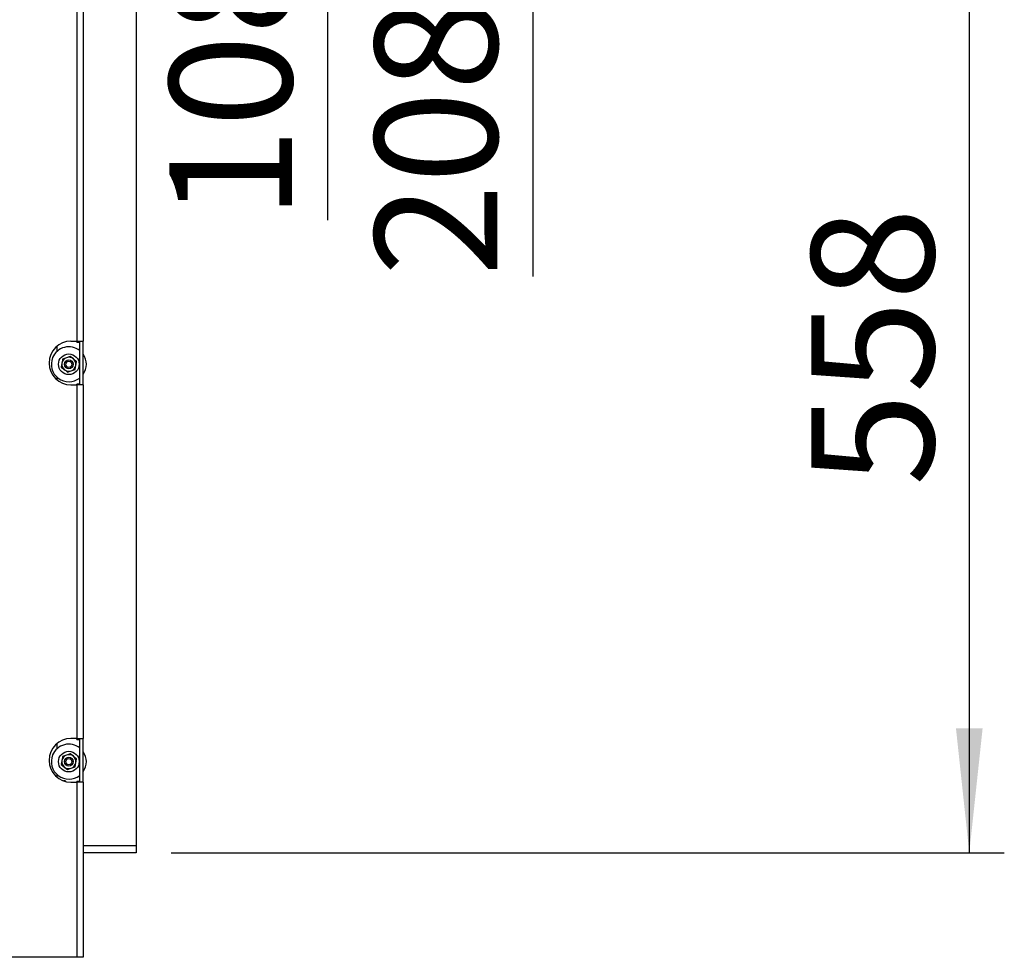
# Paper-space layout 'Sheet4(2)(2)' of a CAD drawing. Units: millimetres. Extents: x 420 to 4078, y 105 to 5790.
# Drawn here: x 3114 to 3677, y 3530 to 4065 of the extents above; entities that cross this region are included whole.
import ezdxf

# ---------------------------------------------------------------- set-up
doc = ezdxf.new("R2010")
doc.units = ezdxf.units.MM
doc.layers.add('SLD-0', color=7, linetype='Continuous')
doc.styles.add('SLDTEXTSTYLE4', font='TXT', dxfattribs={"width": 0.75})
doc.dimstyles.new('SLDDIMSTYLE0', dxfattribs={"dimtxt": 70, "dimasz": 71.12, "dimexe": 0, "dimexo": 0.0625, "dimgap": 17.5, "dimtad": 1, "dimdec": 1, "dimrnd": 1e-09, "dimzin": 12, "dimdsep": 46, "dimtxsty": 'SLDTEXTSTYLE4', "dimsah": 1, "dimcen": 0.09, "dimadec": 0, "dimazin": 3, "dimtfac": 1, "dimtdec": 1, "dimtofl": 0, "dimtmove": 0, "dimatfit": 3, "dimfxl": 0, "dimfrac": 2, "dimtolj": 1, "dimtzin": 12, "dimarcsym": 0})
doc.dimstyles.new('SLDDIMSTYLE2', dxfattribs={"dimtxt": 70, "dimasz": 71.12, "dimexe": 0, "dimexo": 0.0625, "dimgap": 17.5, "dimtad": 1, "dimdec": 1, "dimrnd": 1e-09, "dimzin": 12, "dimdsep": 46, "dimtxsty": 'SLDTEXTSTYLE4', "dimsah": 1, "dimcen": 0.09, "dimadec": 0, "dimazin": 3, "dimtfac": 1, "dimtdec": 1, "dimtmove": 0, "dimatfit": 0, "dimfxl": 0, "dimfrac": 2, "dimtolj": 1, "dimtzin": 12, "dimarcsym": 0})
doc.dimstyles.new('SLDDIMSTYLE3', dxfattribs={"dimtxt": 70, "dimasz": 71.12, "dimexe": 0, "dimexo": 0.0625, "dimgap": 17.5, "dimtad": 1, "dimdec": 0, "dimrnd": 1e-09, "dimzin": 12, "dimdsep": 46, "dimtxsty": 'SLDTEXTSTYLE4', "dimsah": 1, "dimcen": 0.09, "dimadec": 0, "dimazin": 3, "dimtfac": 1, "dimtdec": 0, "dimtmove": 0, "dimatfit": 0, "dimfxl": 0, "dimfrac": 2, "dimtolj": 1, "dimtzin": 12, "dimarcsym": 0})

# ---------------------------------------------------------------- blocks, each defined once
blk = doc.blocks.new('_D_49')
at = {"layer": 'SLD-0', "ltscale": 20}
for p, q in [((3200.71, 4147.4), (3676.55, 4147.4)), ((3656.55, 4147.4), (3656.55, 3589.4)), ((3200.71, 3589.4), (3676.55, 3589.4))]:
    blk.add_line(p, q, dxfattribs=at)
for points in [[(3656.55, 4147.4), (3648.93, 4076.28), (3664.17, 4076.28)], [(3656.55, 3589.4), (3664.17, 3660.52), (3648.93, 3660.52)]]:
    blk.add_solid(points, dxfattribs=at)
at = {"layer": 'SLD-0', "ltscale": 20, "insert": (3566.32, 3798.89), "char_height": 70, "attachment_point": 1, "rotation": 90, "style": 'SLDTEXTSTYLE4'}
blk.add_mtext('558', dxfattribs=at)
blk = doc.blocks.new('_D_50')
at = {"layer": 'SLD-0', "ltscale": 20}
for p, q in [((3289.9, 4255.4), (3289.9, 4382.4)), ((3160.21, 4255.4), (3309.9, 4255.4)), ((3289.9, 4147.4), (3289.9, 4255.4)), ((3200.71, 4147.4), (3309.9, 4147.4)), ((3289.9, 4147.4), (3289.9, 3950.73))]:
    blk.add_line(p, q, dxfattribs=at)
for points in [[(3289.9, 4255.4), (3297.52, 4326.52), (3282.28, 4326.52)], [(3289.9, 4147.4), (3282.28, 4076.28), (3297.52, 4076.28)]]:
    blk.add_solid(points, dxfattribs=at)
at = {"layer": 'SLD-0', "ltscale": 20, "insert": (3199.67, 3950.73), "char_height": 70, "attachment_point": 1, "rotation": 90, "style": 'SLDTEXTSTYLE4'}
blk.add_mtext('108', dxfattribs=at)
blk = doc.blocks.new('_D_51')
at = {"layer": 'SLD-0', "ltscale": 20}
for p, q in [((3407.23, 4355.57), (3407.23, 4482.57)), ((3135.35, 4355.57), (3427.23, 4355.57)), ((3407.23, 4355.57), (3407.23, 4147.4)), ((3200.71, 4147.4), (3427.23, 4147.4)), ((3407.23, 4147.4), (3407.23, 3918.62))]:
    blk.add_line(p, q, dxfattribs=at)
for points in [[(3407.23, 4355.57), (3414.85, 4426.69), (3399.61, 4426.69)], [(3407.23, 4147.4), (3399.61, 4076.28), (3414.85, 4076.28)]]:
    blk.add_solid(points, dxfattribs=at)
at = {"layer": 'SLD-0', "ltscale": 20, "insert": (3316.99, 3918.62), "char_height": 70, "attachment_point": 1, "rotation": 90, "style": 'SLDTEXTSTYLE4'}
blk.add_mtext('208', dxfattribs=at)

psp = doc.layouts.new('Sheet4(2)(2)')

# ---------------------------------------------------------------- linework, layer by layer
at = {"color": 7, "linetype": 'Continuous', "lineweight": 25, "ltscale": 20}
for p, q in [((3180.71, 4143.4), (3180.71, 3593.4)), ((3146.83, 4083.63), (3146.83, 3881.63)), ((3150.43, 4083.63), (3150.43, 3881.63)), ((3143.43, 3881.63), (3146.83, 3881.63)), ((3146.83, 3881.63), (3150.43, 3881.63)), ((3146.83, 3881.13), (3146.83, 3881.63)), ((3146.83, 3881.13), (3148.43, 3881.13)), ((3148.21, 3881.63), (3148.21, 3881.13)), ((3148.43, 3856.63), (3148.43, 3881.63)), ((3150.43, 3856.63), (3150.43, 3881.63)), ((3135.43, 3878.73), (3135.43, 3875.75)), ((3140.84, 3872.16), (3138.67, 3871.37)), ((3143.01, 3872.95), (3140.84, 3872.16)), ((3144.78, 3871.46), (3143.01, 3872.95)), ((3146.55, 3869.97), (3144.78, 3871.46)), ((3137.87, 3866.82), (3139.64, 3865.34)), ((3139.64, 3865.34), (3141.4, 3863.85)), ((3141.4, 3863.85), (3143.57, 3864.64)), ((3143.57, 3864.64), (3145.74, 3865.43)), ((3135.43, 3861.05), (3135.43, 3859.52)), ((3143.43, 3856.63), (3146.83, 3856.63)), ((3148.43, 3857.13), (3146.83, 3857.13)), ((3146.83, 3856.63), (3146.83, 3857.13)), ((3146.83, 3856.63), (3146.83, 3654.63)), ((3150.43, 3856.63), (3146.83, 3856.63)), ((3148.21, 3857.13), (3148.21, 3856.63)), ((3150.43, 3856.63), (3150.43, 3654.63)), ((3135.43, 3651.73), (3135.43, 3648.75)), ((3146.83, 3654.63), (3143.43, 3654.63)), ((3146.83, 3654.63), (3150.43, 3654.63)), ((3146.83, 3654.13), (3146.83, 3654.63)), ((3146.83, 3654.13), (3148.43, 3654.13)), ((3148.21, 3654.63), (3148.21, 3654.13)), ((3148.43, 3629.63), (3148.43, 3654.63)), ((3150.43, 3629.63), (3150.43, 3654.63)), ((3140.84, 3645.16), (3138.67, 3644.37)), ((3143.01, 3645.95), (3140.84, 3645.16)), ((3144.78, 3644.46), (3143.01, 3645.95)), ((3146.55, 3642.97), (3144.78, 3644.46)), ((3137.87, 3639.82), (3139.64, 3638.34)), ((3135.43, 3634.05), (3135.43, 3632.52)), ((3139.64, 3638.34), (3141.4, 3636.85)), ((3141.4, 3636.85), (3143.57, 3637.64)), ((3143.57, 3637.64), (3145.74, 3638.43)), ((3140.05, 3630.41), (3139.07, 3630.41)), ((3140.05, 3630.41), (3139.07, 3630.41)), ((3140.05, 3630.41), (3140.05, 3630.41)), ((3140.25, 3630.04), (3140.25, 3630.21)), ((3140.25, 3630.21), (3140.25, 3630.21)), ((3140.25, 3630.04), (3140.25, 3630.21)), ((3143.43, 3629.63), (3146.83, 3629.63)), ((3148.43, 3630.13), (3146.83, 3630.13)), ((3146.83, 3629.63), (3146.83, 3630.13)), ((3146.83, 3629.63), (3146.83, 3529.63)), ((3150.43, 3629.63), (3146.83, 3629.63)), ((3148.21, 3630.13), (3148.21, 3629.63)), ((3150.43, 3629.63), (3150.43, 3529.63)), ((3180.71, 3593.4), (3150.43, 3593.4)), ((3180.71, 3589.4), (3150.43, 3589.4)), ((3180.71, 3593.4), (3180.71, 3589.4)), ((3146.83, 3529.63), (3098.43, 3529.63)), ((3150.43, 3529.63), (3146.83, 3529.63))]:
    psp.add_line(p, q, dxfattribs=at)
at = {"color": 7, "linetype": 'Continuous', "lineweight": 25, "ltscale": 400}
for centre, radius in [((3142.21, 3868.4), 5.9), ((3142.21, 3868.4), 2.5), ((3142.21, 3868.4), 1.75), ((3142.21, 3641.4), 5.9), ((3142.21, 3641.4), 2.5), ((3142.21, 3641.4), 1.75)]:
    psp.add_circle(centre, radius, dxfattribs=at)
for centre, radius, start, end in [((3143.43, 3869.13), 12.5, 90, 270), ((3142.21, 3868.4), 10, 51.5612, 157.4773), ((3142.21, 3868.4), 10, 157.4773, 308.4388), ((3142.21, 3868.4), 4, 109.9594, 169.9594), ((3142.21, 3868.4), 4, 49.9594, 109.9594), ((3142.21, 3868.4), 4, 349.9594, 49.9594), ((3142.21, 3868.4), 10, 325.2531, 34.7469), ((3142.21, 3868.4), 4, 169.9594, 229.9594), ((3142.21, 3868.4), 4, 229.9594, 289.9594), ((3142.21, 3868.4), 4, 289.9594, 349.9594), ((3143.43, 3642.13), 12.5, 90, 270), ((3142.21, 3641.4), 10, 51.5612, 157.4773), ((3142.21, 3641.4), 10, 157.4773, 308.4388), ((3142.21, 3641.4), 4, 109.9594, 169.9594), ((3142.21, 3641.4), 4, 49.9594, 109.9594), ((3142.21, 3641.4), 4, 349.9594, 49.9594), ((3142.21, 3641.4), 10, 325.2531, 34.7469), ((3142.21, 3641.4), 4, 169.9594, 229.9594), ((3142.21, 3641.4), 4, 289.9594, 349.9594), ((3142.21, 3641.4), 4, 229.9594, 289.9594), ((3140.05, 3630.21), 0.2, 0.0158, 90.0158), ((3140.05, 3630.21), 0.2, 0.0158, 90.0158)]:
    psp.add_arc(centre, radius, start, end, dxfattribs=at)
at = {"color": 7, "linetype": 'Continuous', "lineweight": 25, "ltscale": 20}
for points, knots in [([(3138.67, 3871.37), (3138.64, 3871.2), (3138.51, 3870.45), (3138.37, 3869.69), (3138.27, 3869.1)], [0, 0, 0, 0, 0.226371, 1, 1, 1, 1]), ([(3146.15, 3867.7), (3146.25, 3868.29), (3146.39, 3869.05), (3146.52, 3869.8), (3146.55, 3869.97)], [0, 0, 0, 0, 0.773629, 1, 1, 1, 1]), ([(3138.27, 3869.1), (3138.14, 3868.37), (3138.01, 3867.6), (3137.87, 3866.85), (3137.87, 3866.82)], [0, 0, 0, 0, 0.957858, 1, 1, 1, 1]), ([(3145.74, 3865.43), (3145.75, 3865.46), (3145.88, 3866.21), (3146.02, 3866.97), (3146.15, 3867.7)], [0, 0, 0, 0, 0.042142, 1, 1, 1, 1]), ([(3138.27, 3642.1), (3138.14, 3641.37), (3138.01, 3640.6), (3137.87, 3639.85), (3137.87, 3639.82)], [0, 0, 0, 0, 0.957858, 1, 1, 1, 1]), ([(3138.67, 3644.37), (3138.64, 3644.2), (3138.51, 3643.45), (3138.37, 3642.69), (3138.27, 3642.1)], [0, 0, 0, 0, 0.226371, 1, 1, 1, 1]), ([(3145.74, 3638.43), (3145.75, 3638.46), (3145.88, 3639.21), (3146.02, 3639.97), (3146.15, 3640.7)], [0, 0, 0, 0, 0.042142, 1, 1, 1, 1]), ([(3146.15, 3640.7), (3146.25, 3641.29), (3146.39, 3642.05), (3146.52, 3642.8), (3146.55, 3642.97)], [0, 0, 0, 0, 0.773629, 1, 1, 1, 1])]:
    psp.add_open_spline(points, degree=3, knots=knots, dxfattribs=at)

# ---------------------------------------------------------------- dimensions: what is measured, and where the dimension line sits
at = {"layer": 'SLD-0', "ltscale": 20}
for base, p1, p2, dimstyle, picture, middle in [((3407.23, 4147.4), (3115.35, 4355.57), (3180.71, 4147.4), 'SLDDIMSTYLE3', '_D_51', (3407.23, 3996.21)), ((3289.9, 4255.4), (3180.71, 4147.4), (3140.21, 4255.4), 'SLDDIMSTYLE2', '_D_50', (3289.9, 4028.32)), ((3656.55, 3589.4), (3180.71, 4147.4), (3180.71, 3589.4), 'SLDDIMSTYLE0', '_D_49', (3656.55, 3876.48))]:
    dim = psp.add_linear_dim(base=base, p1=p1, p2=p2, angle=90, dimstyle=dimstyle, dxfattribs=at)
    dim.commit()
    dim.dimension.update_dxf_attribs({"geometry": picture, "text_midpoint": middle, "dimtype": 160})

doc.saveas('drawing.dxf')
